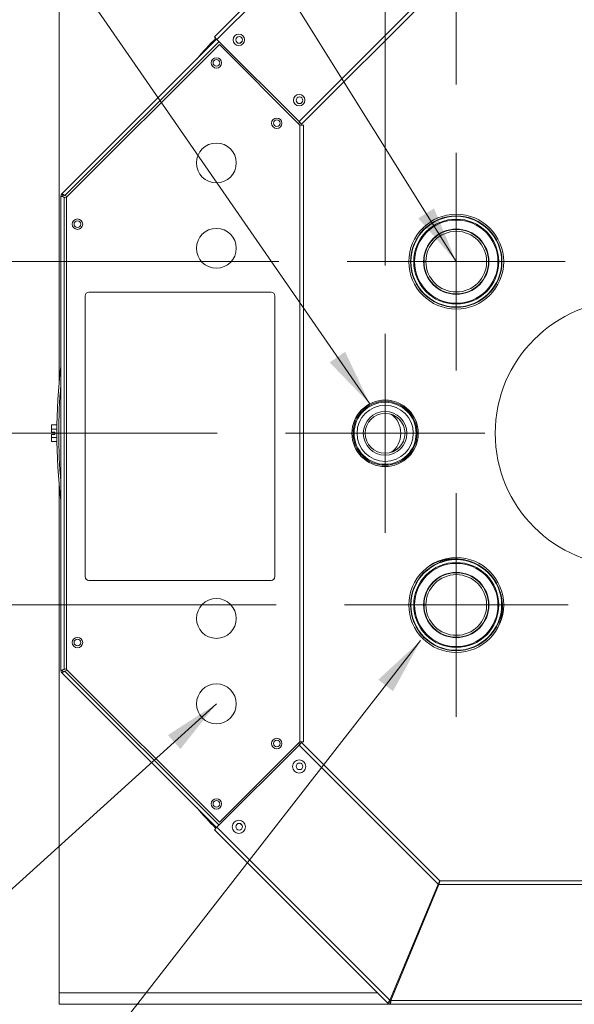
# Model space of a CAD drawing. Units: millimetres. Extents: x -4857 to 1628, y -7439 to -5025.
# Drawn here: x -176 to 117, y -6483 to -5964 of the extents above; entities that cross this region are included whole.
import ezdxf

# ---------------------------------------------------------------- set-up
doc = ezdxf.new("R2010")
doc.units = ezdxf.units.MM
for name, color, linetype, lineweight in [('Center Mark(ISO)', 7, 'Continuous', 18), ('Dimensions(ISO)', 7, 'Continuous', 18), ('Symbols(ISO)', 7, 'Continuous', 18), ('Visible Edges(ISO)', 7, 'Continuous', 9), ('Visible Tangent Edges(ISO)', 7, 'Continuous', 9)]:
    doc.layers.add(name, color=color, linetype=linetype, lineweight=lineweight)
doc.styles.add('Current-BSI', font='arial.ttf')
doc.dimstyles.new('MBL STANDARD-01', dxfattribs={"dimscale": 12, "dimtxt": 2.5, "dimasz": 2.5, "dimexe": 2, "dimexo": 3, "dimgap": 0.762, "dimtad": 1, "dimtoh": 1, "dimdec": 1, "dimrnd": 1e-08, "dimzin": 0, "dimdsep": 46, "dimtxsty": 'Current-BSI', "dimcen": 0.09, "dimdle": 10, "dimclrd": 7, "dimclre": 7, "dimclrt": 7, "dimazin": 0, "dimtfac": 1.4, "dimtmove": 0, "dimatfit": 3, "dimfxl": 1, "dimtolj": 1, "dimtzin": 0, "dimlwd": 0, "dimlwe": 0, "dimarcsym": 0})
doc.dimstyles.new('MBL STANDARD-01$7', dxfattribs={"dimscale": 12, "dimtxt": 2.5, "dimasz": 2.5, "dimexe": 2, "dimexo": 3, "dimgap": 0.762, "dimtad": 1, "dimtoh": 1, "dimdec": 1, "dimrnd": 1e-08, "dimzin": 0, "dimdsep": 46, "dimtxsty": 'Current-BSI', "dimcen": 0.09, "dimdle": 10, "dimclrd": 7, "dimclre": 7, "dimclrt": 7, "dimazin": 0, "dimtfac": 1.4, "dimtmove": 0, "dimatfit": 3, "dimfxl": 1, "dimtolj": 1, "dimtzin": 0, "dimlwd": 0, "dimlwe": 0, "dimarcsym": 0})

# ---------------------------------------------------------------- blocks, each defined once
blk = doc.blocks.new('*D41')
at = {"layer": 'Defpoints', "color": 0, "linetype": 'Continuous', "transparency": 16777216}
for p in [(-154.78, -5881.44), (-784.78, -6483.44), (-154.78, -6483.44)]:
    blk.add_point(p, dxfattribs=at)
at = {"layer": 'Dimensions(ISO)', "color": 1, "linetype": 'Continuous', "lineweight": 0, "transparency": 16777216}
for p, q in [((-190.78, -5881.44), (-808.78, -5881.44)), ((-784.78, -5911.44), (-784.78, -6453.44)), ((-190.78, -6483.44), (-808.78, -6483.44))]:
    blk.add_line(p, q, dxfattribs=at)
at = {"layer": 'Dimensions(ISO)', "color": 1, "linetype": 'Continuous', "transparency": 16777216}
for points in [[(-789.78, -5911.44), (-779.78, -5911.44), (-784.78, -5881.44)], [(-789.78, -6453.44), (-779.78, -6453.44), (-784.78, -6483.44)]]:
    blk.add_solid(points, dxfattribs=at)
at = {"layer": 'Dimensions(ISO)', "color": 1, "linetype": 'Continuous', "lineweight": 5, "transparency": 16777216, "insert": (-824.56, -6215.51), "char_height": 30, "attachment_point": 1, "rotation": 90, "style": 'Current-BSI'}
blk.add_mtext('\\A1;602', dxfattribs=at)
blk = doc.blocks.new('*D42')
at = {"layer": 'Defpoints', "color": 0, "linetype": 'Continuous', "transparency": 16777216}
for p in [(-35.48, -6182.44), (-584.43, -6272.95), (-4.39, -6272.95)]:
    blk.add_point(p, dxfattribs=at)
at = {"layer": 'Dimensions(ISO)', "color": 1, "linetype": 'Continuous', "lineweight": 0, "transparency": 16777216}
for p, q in [((-71.48, -6182.44), (-608.43, -6182.44)), ((-584.43, -6212.44), (-584.43, -6242.95)), ((-40.39, -6272.95), (-608.43, -6272.95))]:
    blk.add_line(p, q, dxfattribs=at)
at = {"layer": 'Dimensions(ISO)', "color": 1, "linetype": 'Continuous', "transparency": 16777216}
for points in [[(-589.43, -6212.44), (-579.43, -6212.44), (-584.43, -6182.44)], [(-589.43, -6242.95), (-579.43, -6242.95), (-584.43, -6272.95)]]:
    blk.add_solid(points, dxfattribs=at)
at = {"layer": 'Dimensions(ISO)', "color": 1, "linetype": 'Continuous', "lineweight": 5, "transparency": 16777216, "insert": (-624.21, -6246.29), "char_height": 30, "attachment_point": 1, "rotation": 90, "style": 'Current-BSI'}
blk.add_mtext('\\A1;91', dxfattribs=at)
blk = doc.blocks.new('*D43')
at = {"layer": 'Defpoints', "color": 0, "linetype": 'Continuous', "transparency": 16777216}
for p in [(-584.43, -6091.93), (-2.91, -6091.93), (-35.48, -6182.44)]:
    blk.add_point(p, dxfattribs=at)
at = {"layer": 'Dimensions(ISO)', "color": 1, "linetype": 'Continuous', "lineweight": 0, "transparency": 16777216}
for p, q in [((-38.91, -6091.93), (-608.43, -6091.93)), ((-584.43, -6152.44), (-584.43, -6121.93)), ((-71.48, -6182.44), (-608.43, -6182.44))]:
    blk.add_line(p, q, dxfattribs=at)
at = {"layer": 'Dimensions(ISO)', "color": 1, "linetype": 'Continuous', "transparency": 16777216}
for points in [[(-589.43, -6121.93), (-579.43, -6121.93), (-584.43, -6091.93)], [(-589.43, -6152.44), (-579.43, -6152.44), (-584.43, -6182.44)]]:
    blk.add_solid(points, dxfattribs=at)
at = {"layer": 'Dimensions(ISO)', "color": 1, "linetype": 'Continuous', "lineweight": 5, "transparency": 16777216, "insert": (-624.21, -6155.78), "char_height": 30, "attachment_point": 1, "rotation": 90, "style": 'Current-BSI'}
blk.add_mtext('\\A1;91', dxfattribs=at)
blk = doc.blocks.new('*D44')
at = {"layer": 'Defpoints', "color": 0, "linetype": 'Continuous', "transparency": 16777216}
for p in [(-691.04, -6182.44), (-35.48, -6182.44), (-154.78, -6483.44)]:
    blk.add_point(p, dxfattribs=at)
at = {"layer": 'Dimensions(ISO)', "color": 1, "linetype": 'Continuous', "lineweight": 0, "transparency": 16777216}
for p, q in [((-71.48, -6182.44), (-715.04, -6182.44)), ((-691.04, -6453.44), (-691.04, -6212.44)), ((-190.78, -6483.44), (-715.04, -6483.44))]:
    blk.add_line(p, q, dxfattribs=at)
at = {"layer": 'Dimensions(ISO)', "color": 1, "linetype": 'Continuous', "transparency": 16777216}
for points in [[(-696.04, -6212.44), (-686.04, -6212.44), (-691.04, -6182.44)], [(-696.04, -6453.44), (-686.04, -6453.44), (-691.04, -6483.44)]]:
    blk.add_solid(points, dxfattribs=at)
at = {"layer": 'Dimensions(ISO)', "color": 1, "linetype": 'Continuous', "lineweight": 5, "transparency": 16777216, "insert": (-730.84, -6363.18), "char_height": 30, "attachment_point": 1, "rotation": 90, "style": 'Current-BSI'}
blk.add_mtext('\\A1;301', dxfattribs=at)
blk = doc.blocks.new('*D45')
at = {"layer": 'Defpoints', "color": 0, "linetype": 'Continuous', "transparency": 16777216}
for p in [(-690.35, -5921.89), (291.42, -5921.89), (-35.48, -6182.44)]:
    blk.add_point(p, dxfattribs=at)
at = {"layer": 'Dimensions(ISO)', "color": 1, "linetype": 'Continuous', "lineweight": 0, "transparency": 16777216}
for p, q in [((255.42, -5921.89), (-714.35, -5921.89)), ((-690.35, -6152.44), (-690.35, -5951.89)), ((-71.48, -6182.44), (-714.35, -6182.44))]:
    blk.add_line(p, q, dxfattribs=at)
at = {"layer": 'Dimensions(ISO)', "color": 1, "linetype": 'Continuous', "transparency": 16777216}
for points in [[(-695.35, -5951.89), (-685.35, -5951.89), (-690.35, -5921.89)], [(-695.35, -6152.44), (-685.35, -6152.44), (-690.35, -6182.44)]]:
    blk.add_solid(points, dxfattribs=at)
at = {"layer": 'Dimensions(ISO)', "color": 1, "linetype": 'Continuous', "lineweight": 5, "transparency": 16777216, "insert": (-730.13, -6082.67), "char_height": 30, "attachment_point": 1, "rotation": 90, "style": 'Current-BSI'}
blk.add_mtext('\\A1;261', dxfattribs=at)
blk = doc.blocks.new('*D47')
at = {"layer": 'Defpoints', "color": 0, "linetype": 'Continuous', "transparency": 16777216}
for p in [(54.51, -5558.18), (-154.78, -5881.44), (54.51, -6034.51)]:
    blk.add_point(p, dxfattribs=at)
at = {"layer": 'Dimensions(ISO)', "color": 1, "linetype": 'Continuous', "lineweight": 0, "transparency": 16777216}
for p, q in [((-154.78, -5845.44), (-154.78, -5534.18)), ((54.51, -5998.51), (54.51, -5534.18)), ((-124.78, -5558.18), (24.51, -5558.18))]:
    blk.add_line(p, q, dxfattribs=at)
at = {"layer": 'Dimensions(ISO)', "color": 1, "linetype": 'Continuous', "transparency": 16777216}
for points in [[(-124.78, -5553.18), (-124.78, -5563.18), (-154.78, -5558.18)], [(24.51, -5553.18), (24.51, -5563.18), (54.51, -5558.18)]]:
    blk.add_solid(points, dxfattribs=at)
at = {"layer": 'Dimensions(ISO)', "color": 1, "linetype": 'Continuous', "lineweight": 5, "transparency": 16777216, "insert": (-83.56, -5518.4), "char_height": 30, "attachment_point": 1, "style": 'Current-BSI'}
blk.add_mtext('\\A1;209', dxfattribs=at)
blk = doc.blocks.new('*D48')
at = {"layer": 'Defpoints', "color": 0, "linetype": 'Continuous', "transparency": 16777216}
for p in [(-154.78, -5641.93), (-154.78, -5881.44), (17.02, -6129.94)]:
    blk.add_point(p, dxfattribs=at)
at = {"layer": 'Dimensions(ISO)', "color": 1, "linetype": 'Continuous', "lineweight": 0, "transparency": 16777216}
for p, q in [((-154.78, -5845.44), (-154.78, -5617.93)), ((17.02, -6093.94), (17.02, -5617.93)), ((-12.98, -5641.93), (-124.78, -5641.93))]:
    blk.add_line(p, q, dxfattribs=at)
at = {"layer": 'Dimensions(ISO)', "color": 1, "linetype": 'Continuous', "transparency": 16777216}
for points in [[(-124.78, -5636.93), (-124.78, -5646.93), (-154.78, -5641.93)], [(-12.98, -5636.93), (-12.98, -5646.93), (17.02, -5641.93)]]:
    blk.add_solid(points, dxfattribs=at)
at = {"layer": 'Dimensions(ISO)', "color": 1, "linetype": 'Continuous', "lineweight": 5, "transparency": 16777216, "insert": (-100.46, -5602.67), "char_height": 30, "attachment_point": 1, "style": 'Current-BSI'}
blk.add_mtext('\\A1;172', dxfattribs=at)

msp = doc.modelspace()

# ---------------------------------------------------------------- linework, layer by layer
at = {"layer": 'Center Mark(ISO)', "linetype": 'Continuous'}
for p, q in [((54.51, -6034.51), (54.51, -6149.35)), ((111.93, -6091.93), (-2.91, -6091.93)), ((17.02, -6129.94), (17.02, -6234.94)), ((69.52, -6182.44), (-35.48, -6182.44)), ((54.51, -6214.05), (54.51, -6331.85)), ((113.41, -6272.95), (-4.39, -6272.95))]:
    msp.add_line(p, q, dxfattribs=at)
at = {"layer": 'Visible Edges(ISO)'}
for p, q in [((-72.95, -5973.42), (18.42, -5882.05)), ((-154.78, -6155.59), (-154.78, -5887.44)), ((45.54, -5946.86), (-26.98, -6019.38)), ((-71.77, -5974.59), (-153.35, -6056.17)), ((-72.95, -5973.42), (-71.6, -5974.76)), ((-28.33, -6018.03), (-71.6, -5974.76)), ((-150.84, -6057.98), (-70.3, -5977.43)), ((-70.3, -5977.43), (-27.84, -6019.89)), ((-27.93, -6018.43), (-28.62, -6019.12)), ((-28.33, -6018.03), (-26.98, -6019.38)), ((-26.04, -6019.89), (-27.84, -6019.89)), ((-26.04, -6019.89), (-26.04, -6345.07)), ((-152.98, -6057.44), (-153.88, -6057.44)), ((-153.88, -6057.44), (-153.88, -6307.44)), ((-153.35, -6056.17), (-152.72, -6056.81)), ((-152.08, -6057.93), (-150.84, -6058.44)), ((-150.48, -6057.62), (-151.74, -6057.1)), ((-150.84, -6306.98), (-150.84, -6057.98)), ((-141.04, -6109.96), (-141.04, -6257.96)), ((-43.04, -6107.96), (-139.04, -6107.96)), ((-41.04, -6257.96), (-41.04, -6109.96)), ((-155.98, -6177.44), (-155.98, -6187.44)), ((-155.98, -6177.44), (-155.94, -6177.44)), ((-158.73, -6178.04), (-158.73, -6180.24)), ((-155.98, -6178.04), (-158.73, -6178.04)), ((-158.73, -6180.24), (-158.73, -6181.79)), ((-155.98, -6180.24), (-158.73, -6180.24)), ((-158.73, -6181.79), (-157.03, -6181.79)), ((-157.03, -6181.79), (-157.03, -6183.09)), ((-158.73, -6183.09), (-158.73, -6184.64)), ((-157.03, -6183.09), (-158.73, -6183.09)), ((-158.73, -6184.64), (-158.73, -6186.84)), ((-155.98, -6184.64), (-158.73, -6184.64)), ((-155.98, -6186.84), (-158.73, -6186.84)), ((-155.98, -6187.44), (-155.94, -6187.44)), ((-154.78, -6477.44), (-154.78, -6209.29)), ((-139.04, -6259.96), (-43.04, -6259.96)), ((-152.98, -6307.44), (-153.88, -6307.44)), ((-150.84, -6306.44), (-152.08, -6306.96)), ((-151.74, -6307.79), (-150.54, -6307.29)), ((-70.3, -6387.53), (-150.84, -6306.98)), ((-152.72, -6308.08), (-153.35, -6308.72)), ((-153.35, -6308.72), (-71.77, -6390.3)), ((-71.6, -6390.12), (-28.33, -6346.85)), ((-27.84, -6345.07), (-70.3, -6387.53)), ((-28.58, -6345.81), (-27.93, -6346.45)), ((-26.98, -6345.51), (-28.33, -6346.85)), ((-27.84, -6345.07), (-26.04, -6345.07)), ((-26.98, -6345.51), (45.71, -6418.2)), ((-71.6, -6390.12), (-72.95, -6391.47)), ((18.42, -6482.84), (-72.95, -6391.47)), ((19.57, -6481.3), (44.92, -6420.1)), ((20.04, -6481.49), (45.39, -6420.29)), ((46.17, -6418.39), (368.03, -6418.39)), ((-154.78, -6483.44), (-154.78, -6477.44)), ((20.74, -6478.49), (21.12, -6478.87)), ((147.82, -6483.44), (-154.78, -6483.44)), ((18.81, -6482.44), (18.42, -6482.84)), ((19.09, -6482.16), (18.81, -6482.44)), ((19.76, -6482.84), (19.76, -6482.44)), ((19.76, -6483.39), (19.76, -6482.84)), ((443.03, -6483.39), (19.76, -6483.39)), ((19.91, -6480.49), (20.29, -6480.87))]:
    msp.add_line(p, q, dxfattribs=at)
for centre, radius in [((-60.08, -5974.97), 3), ((-59.89, -5975.04), 1.75), ((-71.91, -5987.14), 2.75), ((-71.91, -5987.06), 1.75), ((-28.26, -6006.79), 3), ((-28.07, -6006.86), 1.75), ((-40.09, -6018.96), 2.75), ((-40.09, -6018.88), 1.75), ((-71.91, -6039.89), 10.5), ((54.51, -6091.93), 25), ((54.51, -6091.93), 24.1), ((54.51, -6091.93), 23.9), ((-145.12, -6072.16), 2.75), ((-145.16, -6072.12), 1.75), ((54.51, -6091.93), 22.42), ((54.51, -6091.93), 21.95), ((54.51, -6091.93), 21.95), ((-71.91, -6084.89), 10.5), ((54.51, -6091.93), 17.2), ((54.51, -6091.93), 17), ((54.51, -6091.93), 16), ((145.02, -6182.44), 70), ((17.02, -6182.44), 17.5), ((17.02, -6182.44), 16.87), ((17.02, -6182.44), 16.87), ((17.02, -6182.44), 16.35), ((17.02, -6182.44), 14.82), ((17.02, -6182.44), 14.82), ((17.02, -6182.44), 11.5), ((17.02, -6182.44), 10.5), ((54.51, -6272.95), 25), ((54.51, -6272.95), 24.1), ((54.51, -6272.95), 23.9), ((54.51, -6272.95), 22.42), ((54.51, -6272.95), 21.95), ((54.51, -6272.95), 21.95), ((54.51, -6272.95), 17.2), ((54.51, -6272.95), 17), ((54.51, -6272.95), 16), ((-71.91, -6280.07), 10.5), ((-145.12, -6292.8), 2.75), ((-145.16, -6292.76), 1.75), ((-71.91, -6325.07), 10.5), ((-40.09, -6346), 2.75), ((-40.09, -6346), 1.75), ((-28.26, -6358.09), 3.45), ((-28.07, -6358.02), 1.75), ((-71.91, -6377.82), 2.75), ((-71.91, -6377.82), 1.75), ((-60.08, -6389.91), 3.45), ((-59.89, -6389.84), 1.75)]:
    msp.add_circle(centre, radius, dxfattribs=at)
for centre, radius, start, end in [((145.02, -6182.44), 301, 136.2033, 138.9918), ((-152.08, -6057.44), 1.8, 135, 180), ((-152.08, -6057.44), 0.9, 135, 180), ((-139.04, -6109.96), 2, 90, 180), ((-43.04, -6109.96), 2, 0, 90), ((145.02, -6182.44), 301, 173.228, 186.772), ((145.02, -6182.44), 300, 175.092, 184.908), ((-139.04, -6257.96), 2, 180, 270), ((-43.04, -6257.96), 2, 270, 0), ((-152.08, -6307.44), 1.8, 180, 225), ((-152.08, -6307.44), 0.9, 180, 225), ((145.02, -6182.44), 301, 221.0082, 223.7966), ((28.02, -6457.44), 3, 273.7511, 285.0152), ((145.02, -6182.44), 301, 247.2089, 247.3041), ((145.02, -6182.44), 300, 247.208, 247.3035), ((19.76, -6481.49), 1.9, 225, 270), ((19.76, -6481.49), 0.95, 225, 270)]:
    msp.add_arc(centre, radius, start, end, dxfattribs=at)
msp.add_ellipse((15.28, -6182.44), major_axis=(0, -11.5), ratio=0.866025, start_param=0.513838, end_param=2.627754, dxfattribs=at)
for points, knots in [([(-153.88, -6057.44), (-153.88, -6057.56), (-153.43, -6057.68), (-152.79, -6057.8), (-152.57, -6057.85), (-152.32, -6057.89), (-152.08, -6057.93)], [0, 0, 0, 0, 1.166127, 1.166127, 1.166127, 1.570796, 1.570796, 1.570796, 1.570796]), ([(-151.74, -6057.1), (-152.32, -6056.69), (-152.88, -6056.29), (-153.16, -6056.18), (-153.26, -6056.15), (-153.32, -6056.14), (-153.35, -6056.17)], [0, 0, 0, 0, 1.166127, 1.166127, 1.166127, 1.570796, 1.570796, 1.570796, 1.570796]), ([(-152.98, -6057.44), (-152.98, -6057.59), (-152.65, -6057.73), (-152.24, -6057.87), (-152.19, -6057.89), (-152.14, -6057.91), (-152.08, -6057.93)], [0, 0, 0, 0, 1.386766, 1.386766, 1.386766, 1.570796, 1.570796, 1.570796, 1.570796]), ([(-152.72, -6056.81), (-152.62, -6056.7), (-152.28, -6056.83), (-151.89, -6057.02), (-151.84, -6057.05), (-151.79, -6057.07), (-151.74, -6057.1)], [0, 0, 0, 0, 1.386766, 1.386766, 1.386766, 1.570796, 1.570796, 1.570796, 1.570796]), ([(-152.08, -6306.96), (-152.78, -6307.08), (-153.46, -6307.2), (-153.73, -6307.32), (-153.83, -6307.36), (-153.88, -6307.4), (-153.88, -6307.44)], [0, 0, 0, 0, 1.166127, 1.166127, 1.166127, 1.570796, 1.570796, 1.570796, 1.570796]), ([(-152.98, -6307.44), (-152.98, -6307.3), (-152.65, -6307.16), (-152.24, -6307.01), (-152.19, -6306.99), (-152.14, -6306.97), (-152.08, -6306.96)], [0, 0, 0, 0, 1.386766, 1.386766, 1.386766, 1.570796, 1.570796, 1.570796, 1.570796]), ([(-153.35, -6308.72), (-153.27, -6308.8), (-152.87, -6308.57), (-152.33, -6308.2), (-152.14, -6308.07), (-151.94, -6307.93), (-151.74, -6307.79)], [0, 0, 0, 0, 1.166127, 1.166127, 1.166127, 1.570796, 1.570796, 1.570796, 1.570796]), ([(-152.72, -6308.08), (-152.62, -6308.18), (-152.28, -6308.05), (-151.89, -6307.86), (-151.84, -6307.84), (-151.79, -6307.81), (-151.74, -6307.79)], [0, 0, 0, 0, 1.386766, 1.386766, 1.386766, 1.570796, 1.570796, 1.570796, 1.570796]), ([(45.71, -6418.2), (45.85, -6418.34), (45.66, -6418.8), (45.32, -6419.4), (45.2, -6419.63), (45.06, -6419.86), (44.92, -6420.1)], [0, 0, 0, 0, 1.150471, 1.150471, 1.150471, 1.570796, 1.570796, 1.570796, 1.570796]), ([(45.39, -6420.29), (45.58, -6419.56), (45.77, -6418.86), (45.96, -6418.56), (46.03, -6418.45), (46.1, -6418.39), (46.17, -6418.39)], [0, 0, 0, 0, 1.150471, 1.150471, 1.150471, 1.570796, 1.570796, 1.570796, 1.570796]), ([(18.42, -6482.84), (18.37, -6482.79), (18.65, -6482.42), (19.08, -6481.9), (19.23, -6481.71), (19.4, -6481.51), (19.57, -6481.3)], [0, 0, 0, 0, 0.732412, 0.732412, 0.732412, 1, 1, 1, 1]), ([(19.57, -6481.3), (19.32, -6481.66), (19.09, -6482.01), (19.08, -6482.13), (19.08, -6482.14), (19.08, -6482.16), (19.09, -6482.16)], [-1, -1, -1, -1, -0.12901, -0.12901, -0.12901, 0, 0, 0, 0]), ([(20.04, -6481.49), (20.02, -6481.56), (20.01, -6481.62), (20, -6481.68), (19.99, -6481.75), (19.98, -6481.82), (19.96, -6481.88), (19.9, -6482.21), (19.83, -6482.44), (19.76, -6482.44)], [-1, -1, -1, -1, -0.87099, -0.87099, -0.87099, -0.729648, -0.729648, -0.729648, 0, 0, 0, 0]), ([(19.76, -6483.39), (19.83, -6483.39), (19.9, -6482.94), (19.96, -6482.28), (19.98, -6482.15), (19.99, -6482.01), (20, -6481.87), (20.01, -6481.75), (20.02, -6481.62), (20.04, -6481.49)], [0, 0, 0, 0, 0.729648, 0.729648, 0.729648, 0.87099, 0.87099, 0.87099, 1, 1, 1, 1])]:
    msp.add_open_spline(points, degree=3, knots=knots, dxfattribs=at)
at = {"layer": 'Visible Tangent Edges(ISO)'}
for p, q in [((19.65, -5883.51), (-71.6, -5974.76)), ((-28.33, -6018.03), (45, -5944.71)), ((-70.5, -5975.86), (-151.74, -6057.1)), ((-27.84, -6019.89), (-27.84, -6345.07)), ((-152.08, -6057.93), (-152.08, -6306.96)), ((34.52, -6182.44), (33.89, -6182.44)), ((37.47, -6289.99), (36.83, -6290.63)), ((-151.74, -6307.79), (-70.5, -6389.02)), ((44.92, -6420.1), (-28.33, -6346.85)), ((-71.6, -6390.12), (-15.59, -6446.14)), ((368.03, -6420.29), (45.39, -6420.29)), ((-15.59, -6446.14), (19.57, -6481.3)), ((-154.78, -6477.44), (13.03, -6477.44)), ((21.95, -6476.87), (21.57, -6476.49)), ((20.04, -6481.49), (443.03, -6481.49))]:
    msp.add_line(p, q, dxfattribs=at)
for start, end in [(134.4942, 134.8135), (225.1865, 225.5058), (247.1979, 247.2967)]:
    msp.add_arc((145.02, -6182.44), 290, start, end, dxfattribs=at)
for points, knots in [([(61.77, -6249.97), (61.71, -6249.95), (61.1, -6249.74), (59.92, -6249.39), (58.2, -6249.01), (56.47, -6248.75), (54.71, -6248.61), (52.94, -6248.6), (51.18, -6248.71), (49.42, -6248.94), (47.68, -6249.29), (45.96, -6249.77), (44.28, -6250.37), (42.65, -6251.09), (41.26, -6251.82), (40.42, -6252.32), (40.11, -6252.52)], [0.0711468, 0.0711468, 0.0711468, 0.0711468, 0.0723501, 0.0832306, 0.0941703, 0.1051693, 0.1162277, 0.1273451, 0.1385208, 0.1497533, 0.1610405, 0.1723796, 0.1837672, 0.1951991, 0.2066705, 0.2139239, 0.2139239, 0.2139239, 0.2139239]), ([(74.94, -6287.36), (75.14, -6287.04), (75.64, -6286.21), (76.37, -6284.82), (77.09, -6283.17), (77.7, -6281.48), (78.18, -6279.74), (78.53, -6277.97), (78.76, -6276.19), (78.87, -6274.39), (78.84, -6272.59), (78.68, -6270.8), (78.4, -6269.02), (78.01, -6267.31), (77.67, -6266.21), (77.49, -6265.69)], [0.7860813, 0.7860813, 0.7860813, 0.7860813, 0.7931914, 0.8047416, 0.8162701, 0.8277723, 0.8392443, 0.8506831, 0.8620868, 0.8734545, 0.8847867, 0.8960848, 0.907352, 0.9185929, 0.9288574, 0.9288574, 0.9288574, 0.9288574]), ([(19.44, -6481.49), (19.36, -6481.6), (19.29, -6481.71), (19.14, -6481.91), (19.06, -6482.02), (18.94, -6482.18), (18.9, -6482.24), (18.83, -6482.35), (18.81, -6482.39), (18.8, -6482.43), (18.8, -6482.44), (18.81, -6482.44)], [-0.1659818, -0.1659818, -0.1659818, -0.1659818, -0.1270568, -0.1270568, -0.0860221, -0.0860221, -0.0548093, -0.0548093, -0.0244348, -0.0244348, 0, 0, 0, 0]), ([(19.57, -6481.3), (19.53, -6481.36), (19.49, -6481.42), (19.45, -6481.48), (19.44, -6481.49), (19.44, -6481.49)], [-0.08589417, -0.08589417, -0.08589417, -0.08589417, -0.06506196, -0.06506196, -0.06298321, -0.06298321, -0.06298321, -0.06298321]), ([(19.76, -6482.84), (19.77, -6482.84), (19.78, -6482.84), (19.79, -6482.84), (19.79, -6482.83), (19.81, -6482.79), (19.82, -6482.74), (19.85, -6482.61), (19.87, -6482.53), (19.9, -6482.3), (19.93, -6482.15), (19.97, -6481.89), (19.98, -6481.81), (19.99, -6481.72)], [-0.1882927, -0.1882927, -0.1882927, -0.1882927, -0.174023, -0.174023, -0.1593032, -0.1593032, -0.126583, -0.126583, -0.0906703, -0.0906703, -0.0387045, -0.0387045, -0.0127433, -0.0127433, -0.0127433, -0.0127433])]:
    msp.add_open_spline(points, degree=3, knots=knots, dxfattribs=at)
msp.add_open_spline([(19.99, -6481.72), (20.01, -6481.65), (20.02, -6481.57), (20.04, -6481.49)], degree=3, dxfattribs=at)

# ---------------------------------------------------------------- dimensions: what is measured, and where the dimension line sits
at = {"layer": 'Dimensions(ISO)', "color": 240, "linetype": 'Continuous', "lineweight": 5, "true_color": 0xed1f24}
for base, p1, p2, angle, picture, middle in [((54.51, -5558.18), (-154.78, -5881.44), (54.51, -6034.51), 180, '*D47', (-50.13, -5558.18)), ((-154.78, -5641.93), (17.02, -6129.94), (-154.78, -5881.44), 180, '*D48', (-68.88, -5641.93)), ((-784.78, -6483.44), (-154.78, -5881.44), (-154.78, -6483.44), 270, '*D41', (-784.78, -6182.44)), ((-690.35, -5921.89), (-35.48, -6182.44), (291.42, -5921.89), 90, '*D45', (-690.35, -6052.17)), ((-584.43, -6091.93), (-35.48, -6182.44), (-2.91, -6091.93), 90, '*D43', (-584.43, -6137.19)), ((-691.04, -6182.44), (-154.78, -6483.44), (-35.48, -6182.44), 90, '*D44', (-691.04, -6332.94)), ((-584.43, -6272.95), (-35.48, -6182.44), (-4.39, -6272.95), 90, '*D42', (-584.43, -6227.7))]:
    dim = msp.add_linear_dim(base=base, p1=p1, p2=p2, angle=angle, dimstyle='MBL STANDARD-01', override={"dimtoh": 0, "dimdec": 0, "dimclrd": 1, "dimclre": 1, "dimclrt": 1, "dimtofl": 0, "dimatfit": 1}, dxfattribs=at)
    dim.commit()
    dim.dimension.update_dxf_attribs({"geometry": picture, "text_midpoint": middle, "dimtype": 160})

# ---------------------------------------------------------------- leaders
at = {"layer": 'Symbols(ISO)', "color": 7, "linetype": 'Continuous', "lineweight": 5, "annotation_type": 0, "has_hookline": 1, "hookline_direction": 1}
for points, text_width in [([(54.51, -6091.93), (-365.68, -5418.82), (-395.68, -5418.82)], 276.54), ([(8.91, -6166.93), (-363.85, -5627.49), (-393.85, -5627.49)], 307.15), ([(35.74, -6291.72), (-370.6, -6812.96), (-400.6, -6812.96)], 276.54), ([(-71.91, -6325.07), (-363.15, -6588.91), (-393.15, -6588.91)], 499.22)]:
    msp.add_leader(points, dimstyle='MBL STANDARD-01$7', override={"dimtad": 0}, dxfattribs=dict(at, text_width=text_width))

doc.saveas('drawing.dxf')
